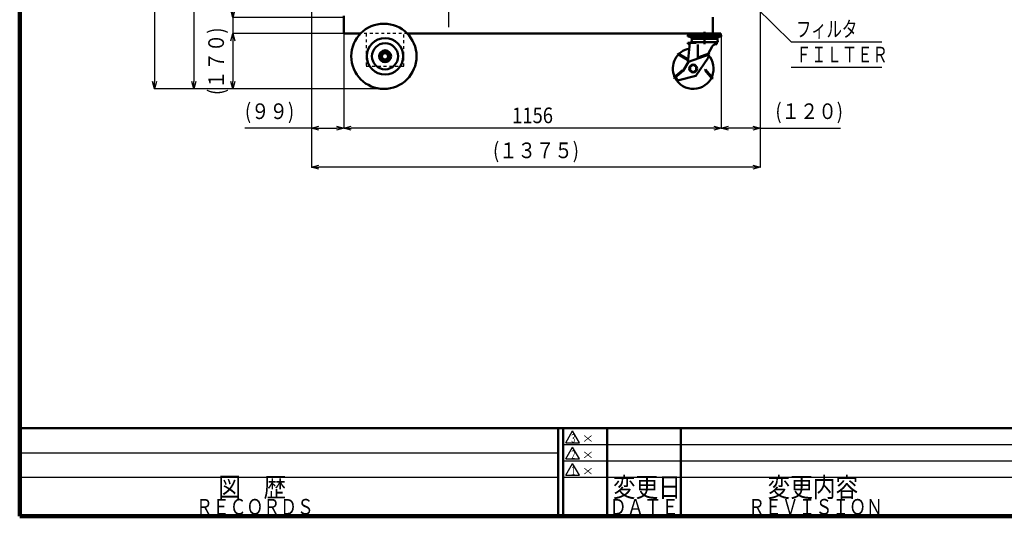
# Model space of a CAD drawing. Units: millimetres. Extents: x 270 to 6792, y 150 to 4374.
# Drawn here: x 375 to 3391, y 150 to 1673 of the extents above; entities that cross this region are included whole.
import ezdxf

# ---------------------------------------------------------------- set-up
doc = ezdxf.new("R2010")
doc.units = ezdxf.units.MM
doc.header["$LTSCALE"] = 2.786288
doc.linetypes.add('CENTER', pattern=[50.8, 31.75, -6.35, 6.35, -6.35])
doc.linetypes.add('DOTSX', pattern=[6.35, 3.175, -3.175])
doc.layers.add('NoLayerName_001', color=7, linetype='Continuous')
doc.styles.get("Standard").update_dxf_attribs({"font": 'txt', "bigfont": 'extfont2'})
doc.dimstyles.get("Standard").update_dxf_attribs({"dimtxt": 2.5, "dimasz": 2.5, "dimexe": 1.25, "dimexo": 0.625, "dimtad": 1, "dimzin": 0, "dimdsep": 46, "dimtxsty": 'Standard', "dimcen": 2.5, "dimadec": 0, "dimazin": 0, "dimtfac": 0.75, "dimtmove": 0, "dimatfit": 3, "dimfxl": 1, "dimarcsym": 0})

# ---------------------------------------------------------------- blocks, each defined once
blk = doc.blocks.new('_DOT')
at = {"color": 0, "linetype": 'ByBlock', "lineweight": -2}
blk.add_line((-0.5, 0), (-1, 0), dxfattribs=at)
at = {"color": 0, "linetype": 'ByBlock', "lineweight": -2, "const_width": 0.5}
blk.add_lwpolyline([(-0.25, 0, 1), (0.25, 0, 1)], format="xyb", close=True, dxfattribs=at)
blk = doc.blocks.new('DIM_0001')
at = {"layer": 'NoLayerName_001', "color": 7, "linetype": 'Continuous', "lineweight": 25}
for points in [[(11.2, 344.6), (281.9, 78), (559.6, 78)], [(281.9, 0), (559.6, 0)]]:
    blk.add_lwpolyline(points, dxfattribs=at)
at = {"layer": 'NoLayerName_001', "color": 7, "linetype": 'Continuous', "lineweight": 25, "xscale": 15, "yscale": 15, "zscale": 15, "rotation": 135.4396099859394}
blk.add_blockref('_DOT', (11.2, 344.6), dxfattribs=at)
at = {"layer": 'NoLayerName_001', "color": 7, "linetype": 'Continuous', "lineweight": 25, "width": 0.716667}
for s, p in [('フィルタ', (296.9, 93)), ('ＦＩＬＴＥＲ', (296.9, 15))]:
    blk.add_text(s, height=48, dxfattribs=at).set_placement(p)
blk = doc.blocks.new('_OPEN30')
at = {"color": 0, "linetype": 'ByBlock', "lineweight": -2}
for p, q in [((-1, 0.267949), (0, 0)), ((0, 0), (-1, -0.267949)), ((0, 0), (-1, 0))]:
    blk.add_line(p, q, dxfattribs=at)
blk = doc.blocks.new('*D7')
at = {"layer": 'Defpoints', "color": 0}
for p in [(1368.2, 1630), (2524.2, 1621.5), (1368.2, 1340.5)]:
    blk.add_point(p, dxfattribs=at)
at = {"layer": 'NoLayerName_001', "color": 0, "linetype": 'Continuous', "lineweight": 25}
for p, q in [((1368.2, 1629.4), (1368.2, 1339.3)), ((2524.2, 1620.9), (2524.2, 1339.3)), ((2501.7, 1340.5), (1390.7, 1340.5))]:
    blk.add_line(p, q, dxfattribs=at)
at = {"layer": 'NoLayerName_001', "color": 0, "lineweight": 25, "xscale": 22.5, "yscale": 22.5, "zscale": 22.5}
for p, rotation in [((1368.2, 1340.5), 180), ((2524.2, 1340.5), 360)]:
    blk.add_blockref('_OPEN30', p, dxfattribs=dict(at, rotation=rotation))
at = {"layer": 'NoLayerName_001', "color": 0, "lineweight": 25, "insert": (1946.2, 1379.5), "char_height": 48, "attachment_point": 5}
blk.add_mtext('\\W0.860000;1156', dxfattribs=at)
blk = doc.blocks.new('*D10')
at = {"layer": 'Defpoints', "color": 0}
for p in [(1368.2, 1680), (1028.2, 1630), (1368.2, 1630)]:
    blk.add_point(p, dxfattribs=at)
at = {"layer": 'NoLayerName_001', "color": 0, "linetype": 'Continuous', "lineweight": 25}
for p, q in [((1028.2, 1680), (1028.2, 1821.9)), ((1028.2, 1702.5), (1028.2, 1725)), ((1367.6, 1680), (1027, 1680)), ((1028.2, 1680), (1028.2, 1630)), ((1367.6, 1630), (1027, 1630)), ((1028.2, 1607.5), (1028.2, 1585))]:
    blk.add_line(p, q, dxfattribs=at)
at = {"layer": 'NoLayerName_001', "color": 0, "lineweight": 25, "xscale": 22.5, "yscale": 22.5, "zscale": 22.5}
for p, rotation in [((1028.2, 1680), 270), ((1028.2, 1630), 90)]:
    blk.add_blockref('_OPEN30', p, dxfattribs=dict(at, rotation=rotation))
at = {"layer": 'NoLayerName_001', "color": 0, "lineweight": 25, "insert": (989.2, 1773.4), "char_height": 48, "attachment_point": 5, "rotation": 90}
blk.add_mtext('\\W0.860000;50', dxfattribs=at)
blk = doc.blocks.new('*D11')
at = {"layer": 'Defpoints', "color": 0}
for p in [(1368.2, 1630), (1028.2, 1460.5), (1490.7, 1460.5)]:
    blk.add_point(p, dxfattribs=at)
at = {"layer": 'NoLayerName_001', "color": 0, "linetype": 'Continuous', "lineweight": 25}
for p, q in [((1367.6, 1630), (1027, 1630)), ((1028.2, 1607.5), (1028.2, 1483)), ((1490.1, 1460.5), (1027, 1460.5))]:
    blk.add_line(p, q, dxfattribs=at)
at = {"layer": 'NoLayerName_001', "color": 0, "lineweight": 25, "xscale": 22.5, "yscale": 22.5, "zscale": 22.5}
for p, rotation in [((1028.2, 1630), 90), ((1028.2, 1460.5), 270)]:
    blk.add_blockref('_OPEN30', p, dxfattribs=dict(at, rotation=rotation))
at = {"layer": 'NoLayerName_001', "color": 0, "lineweight": 25, "insert": (976.7, 1545.3), "char_height": 48, "attachment_point": 5, "rotation": 90}
blk.add_mtext('\\W0.860000;(１７０)', dxfattribs=at)
blk = doc.blocks.new('*D12')
at = {"layer": 'Defpoints', "color": 0}
for p in [(1269.4, 2509), (1368.2, 1630), (1368.2, 1340.5)]:
    blk.add_point(p, dxfattribs=at)
at = {"layer": 'NoLayerName_001', "color": 0, "linetype": 'Continuous', "lineweight": 25}
for p, q in [((1269.4, 2508.3), (1269.4, 1339.3)), ((1368.2, 1629.4), (1368.2, 1339.3)), ((1269.4, 1340.5), (1064.7, 1340.5)), ((1291.9, 1340.5), (1345.7, 1340.5))]:
    blk.add_line(p, q, dxfattribs=at)
at = {"layer": 'NoLayerName_001', "color": 0, "lineweight": 25, "xscale": 22.5, "yscale": 22.5, "zscale": 22.5, "rotation": 180}
blk.add_blockref('_OPEN30', (1269.4, 1340.5), dxfattribs=at)
at = {"layer": 'NoLayerName_001', "color": 0, "lineweight": 25, "xscale": 22.5, "yscale": 22.5, "zscale": 22.5}
blk.add_blockref('_OPEN30', (1368.2, 1340.5), dxfattribs=at)
at = {"layer": 'NoLayerName_001', "color": 0, "lineweight": 25, "insert": (1140.4, 1392.1), "char_height": 48, "attachment_point": 5}
blk.add_mtext('\\W0.860000;(９９)', dxfattribs=at)
blk = doc.blocks.new('*D13')
at = {"layer": 'Defpoints', "color": 0}
for p in [(2643.8, 1797.5), (2524.2, 1621.5), (2524.2, 1340.5)]:
    blk.add_point(p, dxfattribs=at)
at = {"layer": 'NoLayerName_001', "color": 0, "linetype": 'Continuous', "lineweight": 25}
for p, q in [((2643.8, 1796.9), (2643.8, 1339.3)), ((2524.2, 1620.9), (2524.2, 1339.3)), ((2621.3, 1340.5), (2546.7, 1340.5)), ((2643.8, 1340.5), (2889.7, 1340.5))]:
    blk.add_line(p, q, dxfattribs=at)
at = {"layer": 'NoLayerName_001', "color": 0, "lineweight": 25, "xscale": 22.5, "yscale": 22.5, "zscale": 22.5, "rotation": 180}
blk.add_blockref('_OPEN30', (2524.2, 1340.5), dxfattribs=at)
at = {"layer": 'NoLayerName_001', "color": 0, "lineweight": 25, "xscale": 22.5, "yscale": 22.5, "zscale": 22.5}
blk.add_blockref('_OPEN30', (2643.8, 1340.5), dxfattribs=at)
at = {"layer": 'NoLayerName_001', "color": 0, "lineweight": 25, "insert": (2793.5, 1392.1), "char_height": 48, "attachment_point": 5}
blk.add_mtext('\\W0.860000;(１２０)', dxfattribs=at)
blk = doc.blocks.new('*D14')
at = {"layer": 'Defpoints', "color": 0}
for p in [(1269.4, 2509), (2643.8, 1797.5), (1269.4, 1220.5)]:
    blk.add_point(p, dxfattribs=at)
at = {"layer": 'NoLayerName_001', "color": 0, "linetype": 'Continuous', "lineweight": 25}
for p, q in [((1269.4, 2508.3), (1269.4, 1219.3)), ((2643.8, 1796.9), (2643.8, 1219.3)), ((2621.3, 1220.5), (1291.9, 1220.5))]:
    blk.add_line(p, q, dxfattribs=at)
at = {"layer": 'NoLayerName_001', "color": 0, "lineweight": 25, "xscale": 22.5, "yscale": 22.5, "zscale": 22.5}
for p, rotation in [((1269.4, 1220.5), 180), ((2643.8, 1220.5), 360)]:
    blk.add_blockref('_OPEN30', p, dxfattribs=dict(at, rotation=rotation))
at = {"layer": 'NoLayerName_001', "color": 0, "lineweight": 25, "insert": (1956.6, 1272.1), "char_height": 48, "attachment_point": 5}
blk.add_mtext('\\W0.860000;(１３７５)', dxfattribs=at)
blk = doc.blocks.new('*D15')
at = {"layer": 'Defpoints', "color": 0}
for p in [(1281.8, 2528.1), (702.4, 1460.5), (908.2, 1460.5)]:
    blk.add_point(p, dxfattribs=at)
at = {"layer": 'NoLayerName_001', "color": 0, "linetype": 'Continuous', "lineweight": 25}
for p, q in [((1281.2, 2528.1), (907, 2528.1)), ((908.2, 2505.6), (908.2, 1483))]:
    blk.add_line(p, q, dxfattribs=at)
at = {"layer": 'NoLayerName_001', "color": 0, "lineweight": 25, "xscale": 22.5, "yscale": 22.5, "zscale": 22.5}
for p, rotation in [((908.2, 2528.1), 90.00000000000001), ((908.2, 1460.5), 270)]:
    blk.add_blockref('_OPEN30', p, dxfattribs=dict(at, rotation=rotation))
at = {"layer": 'NoLayerName_001', "color": 0, "lineweight": 25, "insert": (856.7, 1994.3), "char_height": 48, "attachment_point": 5, "rotation": 90}
blk.add_mtext('\\W0.860000;(１０６８)', dxfattribs=at)
blk = doc.blocks.new('*D16')
at = {"layer": 'Defpoints', "color": 0}
for p in [(1515.5, 2892), (788.2, 1460.5), (1490.7, 1460.5)]:
    blk.add_point(p, dxfattribs=at)
at = {"layer": 'NoLayerName_001', "color": 0, "linetype": 'Continuous', "lineweight": 25}
for p, q in [((1514.9, 2892), (787, 2892)), ((788.2, 2869.5), (788.2, 1483)), ((1490.1, 1460.5), (787, 1460.5))]:
    blk.add_line(p, q, dxfattribs=at)
at = {"layer": 'NoLayerName_001', "color": 0, "lineweight": 25, "xscale": 22.5, "yscale": 22.5, "zscale": 22.5}
for p, rotation in [((788.2, 2892), 90.00000000000001), ((788.2, 1460.5), 270)]:
    blk.add_blockref('_OPEN30', p, dxfattribs=dict(at, rotation=rotation))
at = {"layer": 'NoLayerName_001', "color": 0, "lineweight": 25, "insert": (736.7, 2176.3), "char_height": 48, "attachment_point": 5, "rotation": 90}
blk.add_mtext('\\W0.860000;(１４３２)', dxfattribs=at)
blk = doc.blocks.new('JZB_0001')
at = {"layer": 'NoLayerName_001', "color": 3, "linetype": 'Continuous', "lineweight": 100}
for q in [(7, 277), (392, 0)]:
    blk.add_line((7, 0), q, dxfattribs=at)
at = {"layer": 'NoLayerName_001', "color": 3, "linetype": 'Continuous', "lineweight": 50}
for p, q in [((7, 18), (232, 18)), ((117, 0), (117, 18)), ((118, 0), (118, 18)), ((127, 0), (127, 18)), ((142, 0), (142, 18))]:
    blk.add_line(p, q, dxfattribs=at)
at = {"layer": 'NoLayerName_001', "color": 3, "linetype": 'Continuous', "lineweight": 25}
for p, q in [((118.52, 15.05), (119.92, 17.48)), ((121.32, 15.05), (119.92, 17.48)), ((118, 14.67), (231, 14.67)), ((118.52, 15.05), (121.32, 15.05)), ((118.52, 11.72), (119.92, 14.14)), ((121.32, 11.72), (119.92, 14.14)), ((7, 13), (117, 13)), ((118, 11.33), (231, 11.33)), ((118.52, 11.72), (121.32, 11.72)), ((118.52, 8.39), (119.92, 10.81)), ((121.32, 8.39), (119.92, 10.81)), ((118.52, 8.39), (121.32, 8.39)), ((7, 8), (117, 8)), ((118, 8), (231, 8))]:
    blk.add_line(p, q, dxfattribs=at)
at = {"layer": 'NoLayerName_001', "color": 3, "lineweight": 25, "line_spacing_factor": 0.6}
for s, insert, char_height, width, attachment_point in [('\\A1;\\W0.507151;\\T3.195048;３', (119.42, 15.05), 1.8, 1.0625, 7), ('\\A1;\\W1.217161;\\T1.217161;×', (121.8, 15.14), 1.5, 2.125, 7), ('\\A1;\\W0.507151;\\T3.195048;２', (119.42, 11.72), 1.8, 1.0625, 7), ('\\A1;\\W1.217161;\\T1.217161;×', (121.8, 11.8), 1.5, 2.125, 7), ('\\A1;\\W0.507151;\\T3.195048;１', (119.42, 8.39), 1.8, 1.0625, 7), ('\\A1;\\W1.217161;\\T1.217161;×', (121.8, 8.47), 1.5, 2.125, 7), ('\\A1;\\W0.787760;\\T0.750000;ＲＥＣＯＲＤＳ', (55.03, 0.35), 3.2, 22.5958, 8), ('\\A1;\\W0.811632;\\T0.750000;ＤＡＴＥ', (134.53, 0.35), 3.2, 13.2458, 8), ('\\A1;\\W0.787760;\\T0.750000;ＲＥＶＩＳＩＯＮ', (169.53, 0.35), 3.2, 25.7125, 8)]:
    blk.add_mtext(s, dxfattribs=dict(at, insert=insert, char_height=char_height, width=width, attachment_point=attachment_point))
at = {"layer": 'NoLayerName_001', "color": 3, "lineweight": 50, "char_height": 4, "attachment_point": 8, "line_spacing_factor": 0.6}
for s, insert, width in [('\\A1;\\W0.847791;\\T0.982946;図\u3000歴', (54.48, 3.95), 12.9712), ('\\A1;\\W0.847791;\\T0.982946;変更日', (135.08, 3.95), 12.9712), ('\\A1;\\W0.847791;\\T0.982946;変更内容', (168.98, 3.95), 17.2949)]:
    blk.add_mtext(s, dxfattribs=dict(at, insert=insert, width=width))

msp = doc.modelspace()

# ---------------------------------------------------------------- linework, layer by layer
at = {"layer": 'NoLayerName_001', "color": 7, "linetype": 'CENTER', "lineweight": 25}
msp.add_line((1689.23, 1650.17), (1689.23, 2985), dxfattribs=at)
at = {"layer": 'NoLayerName_001', "color": 2, "linetype": 'Continuous', "lineweight": 50}
for p, q in [((1368.23, 1630.02), (1368.23, 1684.52)), ((2498.23, 1630.02), (2498.23, 1680.02)), ((1418.83, 1630.02), (1368.23, 1630.02)), ((1562.63, 1630.02), (2498.23, 1630.02)), ((2423.23, 1630.02), (2423.23, 1625.52)), ((2523.23, 1630.02), (2498.23, 1630.02)), ((2523.23, 1625.52), (2523.23, 1630.02))]:
    msp.add_line(p, q, dxfattribs=at)
at = {"layer": 'NoLayerName_001', "color": 7, "linetype": 'DOTSX', "lineweight": 25}
for p, q in [((1562.63, 1630.02), (1418.83, 1630.02)), ((1436.73, 1630.02), (1436.73, 1530.02)), ((1551.73, 1530.02), (1551.73, 1630.02)), ((1436.73, 1530.02), (1551.73, 1530.02))]:
    msp.add_line(p, q, dxfattribs=at)
at = {"layer": 'NoLayerName_001', "color": 7, "linetype": 'Continuous', "lineweight": 50}
for p, q in [((2473.23, 1636.04), (2473.23, 1597.68)), ((2428.42, 1601.32), (2421.98, 1540.43)), ((2422.23, 1625.52), (2422.23, 1621.52)), ((2422.23, 1625.52), (2524.23, 1625.52)), ((2422.23, 1621.52), (2518.23, 1621.52)), ((2422.23, 1601.32), (2422.23, 1598.42)), ((2447.73, 1601.32), (2422.23, 1601.32)), ((2432.23, 1617.52), (2514.23, 1617.52)), ((2433.73, 1612.57), (2432.7, 1604.1)), ((2432.7, 1604.1), (2513.77, 1604.1)), ((2435.72, 1614.32), (2510.75, 1614.32)), ((2436.23, 1601.32), (2436.23, 1604.1)), ((2510.23, 1604.1), (2510.23, 1598.22)), ((2512.73, 1612.57), (2513.77, 1604.1)), ((2524.23, 1621.52), (2518.23, 1621.52)), ((2524.23, 1625.52), (2524.23, 1621.52)), ((2392.39, 1569.5), (2390.78, 1566.73)), ((2392.39, 1569.5), (2422.68, 1551.97)), ((2428.11, 1598.42), (2422.23, 1598.42)), ((2452.06, 1556.92), (2486.49, 1569.45)), ((2452.73, 1557.16), (2452.73, 1596.32)), ((2483.82, 1568.48), (2495.92, 1590.46)), ((2487.58, 1566.44), (2486.49, 1569.45)), ((2510.23, 1598.22), (2509.06, 1598.22)), ((2390.78, 1566.73), (2421.08, 1549.2)), ((2407.77, 1515.83), (2423.54, 1543.13)), ((2422.68, 1551.97), (2421.08, 1549.2)), ((2423.54, 1543.13), (2487.58, 1566.44)), ((2484.52, 1556.25), (2446.6, 1500.24)), ((2452.06, 1556.92), (2453.16, 1553.91)), ((2482.88, 1564.73), (2484.71, 1561.56)), ((2378.91, 1495.78), (2405.72, 1518.28)), ((2380.96, 1493.33), (2407.77, 1515.83)), ((2405.72, 1518.28), (2407.77, 1515.83)), ((2438.23, 1533.99), (2428.73, 1528.51)), ((2428.73, 1528.51), (2428.73, 1517.54)), ((2428.73, 1517.54), (2438.23, 1512.06)), ((2447.73, 1528.51), (2438.23, 1533.99)), ((2438.23, 1512.06), (2447.73, 1517.54)), ((2447.73, 1517.54), (2447.73, 1528.51)), ((2475.88, 1520.32), (2473.42, 1518.27)), ((2473.42, 1518.27), (2495.88, 1491.45)), ((2475.88, 1520.32), (2498.34, 1493.51)), ((2378.91, 1495.78), (2380.96, 1493.33)), ((2384.79, 1496.55), (2388.81, 1489.6)), ((2394.34, 1487.24), (2446.6, 1500.24)), ((2495.88, 1491.45), (2498.34, 1493.51))]:
    msp.add_line(p, q, dxfattribs=at)
for centre, radius in [((1490.73, 1560.52), 100), ((1494.23, 1560.52), 55.6), ((1494.23, 1560.52), 40), ((1494.23, 1560.52), 18.48), ((1494.23, 1560.52), 14.4), ((1494.23, 1560.52), 13.75), ((1494.23, 1560.52), 9.6), ((2438.23, 1523.02), 12)]:
    msp.add_circle(centre, radius, dxfattribs=at)
for centre, radius, start, end in [((2432.23, 1621.52), 4, 180, 270), ((2435.72, 1612.32), 2, 90, 173.04704), ((2446.23, 1612.12), 5.4, 90, 155.95792), ((2500.23, 1612.12), 5.4, 24.04208, 90), ((2510.75, 1612.32), 2, 6.95296, 90), ((2514.23, 1621.52), 4, 270, 0), ((2438.23, 1523.02), 62.5, 100.69772, 203.96068), ((2509.06, 1583.22), 15, 90, 151.15604), ((2438.23, 1523.02), 62.5, 206.99142, 42.50305), ((2480.38, 1559.06), 5, 325.89891, 30), ((2393.14, 1492.1), 5, 210, 283.96194)]:
    msp.add_arc(centre, radius, start, end, dxfattribs=at)

# ---------------------------------------------------------------- block references
at = {"layer": 'NoLayerName_001', "xscale": 15, "yscale": 15, "zscale": 15}
msp.add_blockref('JZB_0001', (270, 150), dxfattribs=at)
at = {"layer": 'NoLayerName_001', "color": 7, "linetype": 'Continuous', "lineweight": 25}
msp.add_blockref('DIM_0001', (2456.1, 1526.86), dxfattribs=at)

# ---------------------------------------------------------------- dimensions: what is measured, and where the dimension line sits
for base, p1, p2, angle, text, override, picture, middle in [((788.23, 1460.52), (1515.48, 2892.02), (1490.73, 1460.52), 270, '\\W0.860000;(１４３２)', {"dimtxt": 48, "dimasz": 22.5, "dimgap": 15, "dimdec": 1, "dimzin": 8, "dimpost": '(<>)', "dimblk": 'OPEN30', "dimclrd": 0, "dimclre": 0, "dimclrt": 0, "dimtp": 0, "dimtm": 0, "dimlwd": 25, "dimlwe": 25}, '*D16', (788.23, 2176.27)), ((908.23, 1460.52), (1281.83, 2528.12), (702.44, 1460.52), 270, '\\W0.860000;(１０６８)', {"dimtxt": 48, "dimasz": 22.5, "dimgap": 15, "dimdec": 1, "dimzin": 8, "dimpost": '(<>)', "dimblk": 'OPEN30', "dimse2": 1, "dimclrd": 0, "dimclre": 0, "dimclrt": 0, "dimtp": 0, "dimtm": 0, "dimlwd": 25, "dimlwe": 25}, '*D15', (908.23, 1994.32)), ((1269.42, 1220.52), (2643.83, 1797.52), (1269.42, 2508.97), 180, '\\W0.860000;(１３７５)', {"dimtxt": 48, "dimasz": 22.5, "dimgap": 15, "dimdec": 1, "dimzin": 8, "dimpost": '(<>)', "dimblk": 'OPEN30', "dimclrd": 0, "dimclre": 0, "dimclrt": 0, "dimtp": 0, "dimtm": 0, "dimlwd": 25, "dimlwe": 25}, '*D14', (1956.63, 1220.52)), ((1028.23, 1630.02), (1368.23, 1680.02), (1368.23, 1630.02), 270, '\\W0.860000;<>', {"dimtxt": 48, "dimasz": 22.5, "dimgap": 15, "dimdec": 1, "dimzin": 8, "dimblk": 'OPEN30', "dimclrd": 0, "dimclre": 0, "dimclrt": 0, "dimtp": 0, "dimtm": 0, "dimlwd": 25, "dimlwe": 25}, '*D10', (1028.23, 1773.44)), ((2524.23, 1340.52), (2643.83, 1797.52), (2524.23, 1621.52), 180, '\\W0.860000;(１２０)', {"dimtxt": 48, "dimasz": 22.5, "dimgap": 15, "dimdec": 1, "dimzin": 8, "dimpost": '(<>)', "dimblk": 'OPEN30', "dimclrd": 0, "dimclre": 0, "dimclrt": 0, "dimtp": 0, "dimtm": 0, "dimlwd": 25, "dimlwe": 25}, '*D13', (2793.53, 1340.52)), ((1028.23, 1460.52), (1368.23, 1630.02), (1490.73, 1460.52), 270, '\\W0.860000;(１７０)', {"dimtxt": 48, "dimasz": 22.5, "dimgap": 15, "dimdec": 1, "dimzin": 8, "dimpost": '(<>)', "dimblk": 'OPEN30', "dimclrd": 0, "dimclre": 0, "dimclrt": 0, "dimtp": 0, "dimtm": 0, "dimlwd": 25, "dimlwe": 25}, '*D11', (1028.23, 1545.27)), ((1368.23, 1340.52), (2524.23, 1621.52), (1368.23, 1630.02), 180, '\\W0.860000;<>', {"dimtxt": 48, "dimasz": 22.5, "dimgap": 15, "dimdec": 1, "dimzin": 8, "dimblk": 'OPEN30', "dimclrd": 0, "dimclre": 0, "dimclrt": 0, "dimtp": 0, "dimtm": 0, "dimlwd": 25, "dimlwe": 25}, '*D7', (1946.23, 1340.52))]:
    dim = msp.add_linear_dim(base=base, p1=p1, p2=p2, angle=angle, text=text, dimstyle='Standard', override=override, dxfattribs=at)
    dim.commit()
    dim.dimension.update_dxf_attribs({"geometry": picture, "text_midpoint": middle, "dimtype": 160})
dim = msp.add_linear_dim(base=(1368.23, 1340.52), p1=(1269.42, 2508.97), p2=(1368.23, 1630.02), text='\\W0.860000;(９９)', dimstyle='Standard', override={"dimtxt": 48, "dimasz": 22.5, "dimgap": 15, "dimdec": 1, "dimzin": 8, "dimpost": '(<>)', "dimblk": 'OPEN30', "dimclrd": 0, "dimclre": 0, "dimclrt": 0, "dimtp": 0, "dimtm": 0, "dimlwd": 25, "dimlwe": 25}, dxfattribs=at)
dim.commit()
dim.dimension.update_dxf_attribs({"geometry": '*D12', "text_midpoint": (1140.36, 1340.52), "dimtype": 160})

doc.saveas('drawing.dxf')
